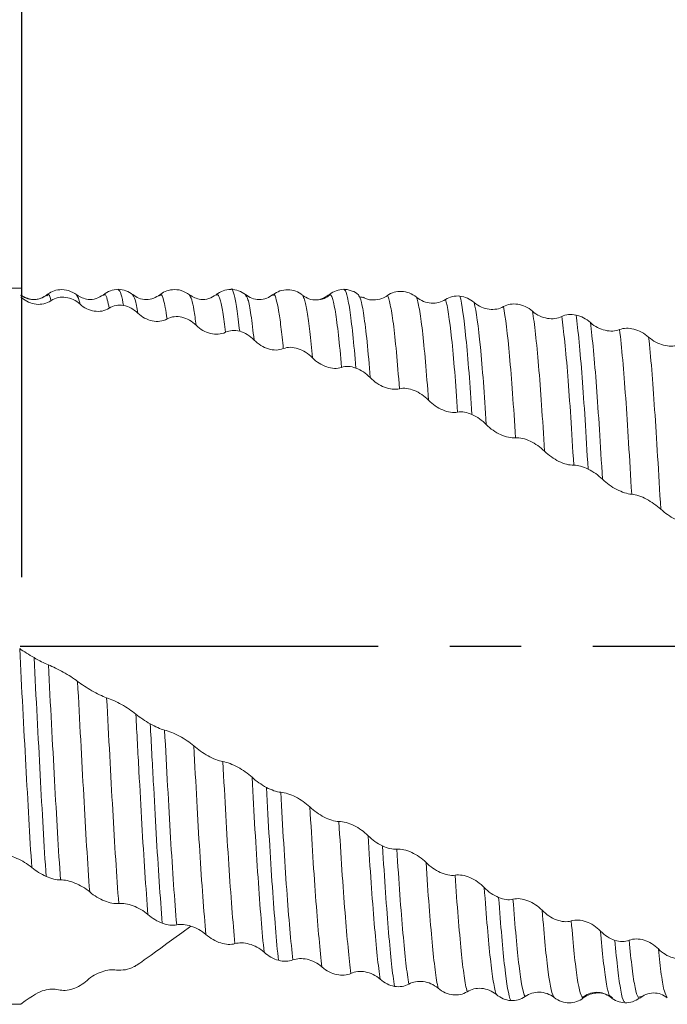
# Model space of a CAD drawing. Units: millimetres. Extents: x -101 to 102, y -52 to 64.
# Drawn here: x 21 to 44, y -13 to 22 of the extents above; entities that cross this region are included whole.
import ezdxf

# ---------------------------------------------------------------- set-up
doc = ezdxf.new("R2010")
doc.units = ezdxf.units.MM
doc.header["$PDSIZE"] = -1
doc.linetypes.add('CENTERX2', pattern=[20.32, 12.7, -2.54, 2.54, -2.54])
doc.layers.add('중심선', color=1, linetype='CENTERX2')
doc.layers.add('치수문자_일반주서', color=7, linetype='Continuous', lineweight=15)
doc.styles.add('SLDTEXTSTYLE0', font='TXT', dxfattribs={"width": 0.75})
doc.dimstyles.new('SLDDIMSTYLE0', dxfattribs={"dimtxt": 3.5, "dimasz": 3.302, "dimexe": 0, "dimexo": 0.0625, "dimgap": 0.875, "dimtad": 1, "dimrnd": 1e-09, "dimzin": 4, "dimdsep": 46, "dimtxsty": 'SLDTEXTSTYLE0', "dimsah": 1, "dimcen": 0.09, "dimadec": 0, "dimazin": 1, "dimtfac": 1, "dimtmove": 0, "dimatfit": 0, "dimfxl": 1, "dimfrac": 2, "dimtolj": 1, "dimtzin": 12, "dimarcsym": 0})
doc.dimstyles.new('SLDDIMSTYLE1', dxfattribs={"dimtxt": 3.5, "dimasz": 3.302, "dimexe": 0, "dimexo": 0.0625, "dimgap": 0.875, "dimtad": 1, "dimrnd": 1e-09, "dimzin": 4, "dimdsep": 46, "dimtxsty": 'SLDTEXTSTYLE0', "dimsah": 1, "dimcen": 0.09, "dimadec": 0, "dimazin": 1, "dimtfac": 1, "dimtofl": 0, "dimtmove": 0, "dimatfit": 3, "dimfxl": 1, "dimfrac": 2, "dimtolj": 1, "dimtzin": 12, "dimarcsym": 0})

# ---------------------------------------------------------------- blocks, each defined once
blk = doc.blocks.new('_D')
at = {"layer": 'Defpoints', "color": 0}
for p in [(20.608, 39.391), (65.024, 12.7), (20.608, 2.386)]:
    blk.add_point(p, dxfattribs=at)
at = {"layer": '치수문자_일반주서', "color": 0, "lineweight": -2}
for p, q in [((20.608, 2.449), (20.608, 39.391)), ((61.722, 39.391), (23.91, 39.391)), ((65.024, 12.762), (65.024, 39.391))]:
    blk.add_line(p, q, dxfattribs=at)
at = {"layer": '치수문자_일반주서', "color": 0}
for points in [[(23.91, 39.941), (23.91, 38.84), (20.608, 39.391)], [(61.722, 38.84), (61.722, 39.941), (65.024, 39.391)]]:
    blk.add_solid(points, dxfattribs=at)
at = {"layer": '치수문자_일반주서', "color": 0, "insert": (39.624, 43.766), "char_height": 3.5, "attachment_point": 2, "style": 'SLDTEXTSTYLE0'}
blk.add_mtext('\\A1;44.42 [1 3/4]', dxfattribs=at)
blk = doc.blocks.new('_D_1')
at = {"layer": 'Defpoints', "color": 0}
for p in [(-36.576, 54.446), (65.024, 12.7), (-36.576, 11.7)]:
    blk.add_point(p, dxfattribs=at)
at = {"layer": '치수문자_일반주서', "color": 0, "lineweight": -2}
for p, q in [((-36.576, 11.762), (-36.576, 54.446)), ((61.722, 54.446), (-33.274, 54.446)), ((65.024, 12.762), (65.024, 54.446))]:
    blk.add_line(p, q, dxfattribs=at)
at = {"layer": '치수문자_일반주서', "color": 0}
for points in [[(-33.274, 54.996), (-33.274, 53.896), (-36.576, 54.446)], [(61.722, 53.896), (61.722, 54.996), (65.024, 54.446)]]:
    blk.add_solid(points, dxfattribs=at)
at = {"layer": '치수문자_일반주서', "color": 0, "insert": (-7.153, 58.821), "char_height": 3.5, "attachment_point": 2, "style": 'SLDTEXTSTYLE0'}
blk.add_mtext('\\A1;101.60 [4]', dxfattribs=at)

msp = doc.modelspace()

# ---------------------------------------------------------------- linework, layer by layer
at = {"color": 4, "linetype": 'Continuous', "lineweight": 15}
for p, q in [((15.316, 12.7), (20.608, 12.7)), ((-64.12, -12.7), (20.574, -12.7))]:
    msp.add_line(p, q, dxfattribs=at)
at = {"color": 1, "linetype": 'Continuous', "lineweight": 15}
for p, q in [((20.608, 12.357), (20.574, 12.395)), ((22.557, 12.438), (22.552, 12.448)), ((26.555, 12.452), (26.551, 12.459)), ((29.531, 12.458), (29.515, 12.445)), ((32.544, 12.463), (32.538, 12.475)), ((32.606, 12.386), (32.597, 12.387)), ((41.487, -12.415), (41.478, -12.409)), ((42.578, -12.427), (42.523, -12.435))]:
    msp.add_line(p, q, dxfattribs=at)
for points, knots in [([(22.554, 12.462), (22.46, 12.522), (22.273, 12.64), (21.957, 12.664), (21.687, 12.596), (21.559, 12.506), (21.497, 12.464)], [0, 0, 0, 0, 0.267136, 0.528928, 0.774399, 1, 1, 1, 1]), ([(24.025, 12.66), (23.931, 12.65), (23.742, 12.632), (23.583, 12.523), (23.504, 12.469)], [0, 0, 0, 0, 0.501364, 1, 1, 1, 1]), ([(24.546, 12.469), (24.467, 12.523), (24.308, 12.632), (24.12, 12.65), (24.026, 12.66)], [0, 0, 0, 0, 0.498263, 1, 1, 1, 1]), ([(24.215, 12.086), (24.189, 12.23), (24.126, 12.571), (24.062, 12.624), (24.026, 12.654)], [0, 0, 0, 0, 0.424074, 1, 1, 1, 1]), ([(26.554, 12.463), (26.459, 12.523), (26.273, 12.641), (25.956, 12.664), (25.685, 12.595), (25.556, 12.504), (25.494, 12.461)], [0, 0, 0, 0, 0.270092, 0.5328077, 0.7773571, 1, 1, 1, 1]), ([(28.019, 12.659), (27.926, 12.65), (27.741, 12.63), (27.584, 12.524), (27.506, 12.471)], [0, 0, 0, 0, 0.501133, 1, 1, 1, 1]), ([(28.336, 11.173), (28.301, 11.462), (28.233, 12.038), (28.131, 12.508), (28.062, 12.727), (28.024, 12.66), (28.024, 12.66)], [0, 0, 0, 0, 0.3226864, 0.6413799, 0.9994533, 1, 1, 1, 1]), ([(28.539, 12.474), (28.461, 12.527), (28.304, 12.633), (28.117, 12.651), (28.024, 12.66)], [0, 0, 0, 0, 0.498552, 1, 1, 1, 1]), ([(30.557, 12.46), (30.482, 12.51), (30.327, 12.613), (30.044, 12.661), (29.761, 12.62), (29.606, 12.523), (29.53, 12.475)], [0, 0, 0, 0, 0.24374, 0.499889, 0.756092, 1, 1, 1, 1]), ([(32.03, 12.66), (32.081, 12.657), (32.16, 12.653), (32.238, 12.627), (32.266, 12.618)], [0, 0, 0, 0, 0.638758, 1, 1, 1, 1]), ([(32.456, 9.869), (32.385, 10.753), (32.311, 11.461), (32.204, 12.17), (32.169, 12.348), (32.101, 12.589), (32.066, 12.654), (32.03, 12.66)], [0, 0, 0, 0, 0.5, 0.5, 0.75, 0.75, 1, 1, 1, 1]), ([(32.546, 12.469), (32.475, 12.523), (32.388, 12.589), (32.284, 12.61), (32.265, 12.614)], [0, 0, 0, 0, 0.8083389, 1, 1, 1, 1]), ([(33.574, 12.439), (33.721, 12.545), (33.897, 12.595), (34.259, 12.579), (34.446, 12.512), (34.603, 12.382)], [0, 0, 0, 0, 0.5, 0.5, 1, 1, 1, 1]), ([(21.506, 12.47), (21.436, 12.423), (21.293, 12.328), (21.021, 12.285), (20.765, 12.328), (20.632, 12.412), (20.574, 12.451)], [0, 0, 0, 0, 0.2457049, 0.5001102, 0.7544664, 0.9586774, 0.9586774, 0.9586774, 0.9586774]), ([(21.517, 12.466), (21.435, 12.414), (21.275, 12.312), (20.896, 12.279), (20.699, 12.389), (20.575, 12.46)], [0, 0, 0, 0, 0.281053, 0.545279, 1, 1, 1, 1]), ([(21.643, 12.257), (21.486, 12.15), (21.299, 12.112), (20.931, 12.152), (20.755, 12.229), (20.608, 12.357)], [0, 0, 0, 0, 0.5, 0.5, 1, 1, 1, 1]), ([(21.643, 12.257), (21.64, 12.267), (21.604, 12.4), (21.557, 12.529), (21.511, 12.449), (21.5, 12.43)], [0, 0, 0, 0, 0.056721, 0.78324, 1, 1, 1, 1]), ([(22.672, 12.135), (22.525, 12.269), (22.348, 12.351), (21.987, 12.399), (21.8, 12.365), (21.643, 12.257)], [0, 0, 0, 0, 0.5, 0.5, 1, 1, 1, 1]), ([(22.672, 12.135), (22.66, 12.19), (22.622, 12.358), (22.583, 12.405), (22.557, 12.438)], [0, 0, 0, 0, 0.324405, 1, 1, 1, 1]), ([(23.5, 12.466), (23.417, 12.413), (23.258, 12.312), (22.879, 12.278), (22.682, 12.389), (22.558, 12.459)], [0, 0, 0, 0, 0.281053, 0.545279, 1, 1, 1, 1]), ([(23.707, 11.99), (23.685, 12.098), (23.634, 12.349), (23.567, 12.507), (23.521, 12.456), (23.505, 12.439)], [0, 0, 0, 0, 0.332458, 0.77012, 1, 1, 1, 1]), ([(24.726, 11.817), (24.694, 12.001), (24.633, 12.353), (24.571, 12.414), (24.542, 12.443)], [0, 0, 0, 0, 0.524558, 1, 1, 1, 1]), ([(25.503, 12.468), (25.434, 12.422), (25.293, 12.328), (25.022, 12.285), (24.752, 12.33), (24.612, 12.425), (24.543, 12.472)], [0, 0, 0, 0, 0.24641, 0.500181, 0.753869, 1, 1, 1, 1]), ([(25.761, 11.61), (25.74, 11.753), (25.697, 12.036), (25.623, 12.349), (25.557, 12.521), (25.51, 12.447), (25.497, 12.426)], [0, 0, 0, 0, 0.240351, 0.478117, 0.851693, 1, 1, 1, 1]), ([(27.498, 12.464), (27.416, 12.412), (27.255, 12.31), (26.874, 12.279), (26.679, 12.391), (26.555, 12.462)], [0, 0, 0, 0, 0.278766, 0.542364, 1, 1, 1, 1]), ([(26.792, 11.384), (26.765, 11.578), (26.712, 11.962), (26.634, 12.331), (26.582, 12.411), (26.555, 12.452)], [0, 0, 0, 0, 0.331142, 0.658372, 1, 1, 1, 1]), ([(27.828, 11.136), (27.796, 11.39), (27.732, 11.897), (27.645, 12.305), (27.571, 12.495), (27.526, 12.463), (27.507, 12.45)], [0, 0, 0, 0, 0.292662, 0.5817169, 0.8297143, 1, 1, 1, 1]), ([(29.515, 12.474), (29.444, 12.426), (29.3, 12.329), (29.028, 12.284), (28.756, 12.328), (28.613, 12.425), (28.542, 12.472)], [0, 0, 0, 0, 0.245083, 0.50007, 0.755026, 1, 1, 1, 1]), ([(28.846, 10.862), (28.809, 11.18), (28.736, 11.813), (28.636, 12.336), (28.571, 12.414), (28.542, 12.45)], [0, 0, 0, 0, 0.356789, 0.709193, 1, 1, 1, 1]), ([(29.883, 10.557), (29.854, 10.827), (29.799, 11.367), (29.715, 11.941), (29.632, 12.321), (29.572, 12.495), (29.536, 12.462), (29.531, 12.458)], [0, 0, 0, 0, 0.235324, 0.469782, 0.701432, 0.958499, 1, 1, 1, 1]), ([(30.57, 12.434), (30.567, 12.444), (30.563, 12.458), (30.559, 12.456), (30.558, 12.456)], [0, 0, 0, 0, 0.78825, 1, 1, 1, 1]), ([(30.913, 10.235), (30.881, 10.56), (30.819, 11.21), (30.725, 11.883), (30.644, 12.3), (30.592, 12.394), (30.57, 12.434)], [0, 0, 0, 0, 0.270744, 0.540986, 0.807906, 1, 1, 1, 1]), ([(31.552, 12.473), (31.481, 12.423), (31.335, 12.319), (31.062, 12.268), (30.789, 12.305), (30.642, 12.398), (30.571, 12.444)], [0, 0, 0, 0, 0.244192, 0.500074, 0.755921, 1, 1, 1, 1]), ([(31.006, 12.292), (31.012, 12.291), (31.124, 12.278), (31.308, 12.339), (31.458, 12.438), (31.52, 12.478)], [0, 0, 0, 0, 0.033792, 0.602104, 1, 1, 1, 1]), ([(31.948, 9.892), (31.877, 10.746), (31.802, 11.42), (31.694, 12.076), (31.66, 12.236), (31.591, 12.443), (31.556, 12.49), (31.52, 12.478)], [0, 0, 0, 0, 0.5, 0.5, 0.75, 0.75, 1, 1, 1, 1]), ([(32.967, 9.528), (32.929, 9.973), (32.854, 10.865), (32.739, 11.776), (32.638, 12.328), (32.573, 12.422), (32.544, 12.463)], [0, 0, 0, 0, 0.265518, 0.53191, 0.795051, 1, 1, 1, 1]), ([(32.706, 12.368), (32.688, 12.375), (32.655, 12.387), (32.63, 12.386), (32.619, 12.386)], [0, 0, 0, 0, 0.555308, 1, 1, 1, 1]), ([(32.712, 12.379), (32.74, 12.362), (32.854, 12.294), (33.091, 12.273), (33.36, 12.31), (33.511, 12.402), (33.574, 12.439)], [0, 0, 0, 0, 0.100978, 0.407363, 0.754623, 1, 1, 1, 1]), ([(34.002, 9.134), (33.932, 10.08), (33.858, 10.872), (33.749, 11.717), (33.712, 11.943), (33.642, 12.277), (33.609, 12.386), (33.574, 12.439)], [0, 0, 0, 0, 0.5, 0.5, 0.75, 0.75, 1, 1, 1, 1]), ([(34.603, 12.382), (34.76, 12.251), (34.947, 12.183), (35.315, 12.16), (35.491, 12.204), (35.638, 12.301)], [0, 0, 0, 0, 0.5, 0.5, 1, 1, 1, 1]), ([(35.031, 8.728), (34.963, 9.713), (34.889, 10.56), (34.779, 11.498), (34.743, 11.756), (34.672, 12.156), (34.638, 12.297), (34.603, 12.382)], [0, 0, 0, 0, 0.5, 0.5, 0.75, 0.75, 1, 1, 1, 1]), ([(36.066, 8.303), (36.031, 8.821), (35.997, 9.297), (35.926, 10.174), (35.889, 10.569), (35.779, 11.597), (35.706, 12.067), (35.638, 12.301)], [0, 0, 0, 0, 0.25, 0.25, 0.5, 0.5, 1, 1, 1, 1]), ([(36.573, 8.221), (36.538, 8.754), (36.505, 9.244), (36.435, 10.149), (36.398, 10.561), (36.289, 11.641), (36.216, 12.15), (36.148, 12.42)], [0, 0, 0, 0, 0.25, 0.25, 0.5, 0.5, 1, 1, 1, 1]), ([(23.707, 11.99), (23.551, 11.89), (23.364, 11.86), (22.996, 11.917), (22.819, 12.001), (22.672, 12.135)], [0, 0, 0, 0, 0.5, 0.5, 1, 1, 1, 1]), ([(36.655, 12.19), (36.812, 12.053), (36.999, 11.977), (37.367, 11.931), (37.543, 11.962), (37.69, 12.046)], [0, 0, 0, 0, 0.5, 0.5, 1, 1, 1, 1]), ([(37.083, 7.863), (37.048, 8.404), (37.015, 8.901), (36.944, 9.822), (36.908, 10.243), (36.799, 11.357), (36.724, 11.893), (36.655, 12.19)], [0, 0, 0, 0, 0.25, 0.25, 0.5, 0.5, 1, 1, 1, 1]), ([(37.69, 12.046), (37.838, 12.13), (38.014, 12.157), (38.376, 12.102), (38.563, 12.02), (38.72, 11.881)], [0, 0, 0, 0, 0.5, 0.5, 1, 1, 1, 1]), ([(38.119, 7.394), (38.083, 7.958), (38.049, 8.479), (37.98, 9.442), (37.944, 9.887), (37.835, 11.082), (37.761, 11.684), (37.69, 12.046)], [0, 0, 0, 0, 0.25, 0.25, 0.5, 0.5, 1, 1, 1, 1]), ([(38.72, 11.881), (38.877, 11.742), (39.065, 11.66), (39.433, 11.599), (39.609, 11.62), (39.756, 11.693)], [0, 0, 0, 0, 0.5, 0.5, 1, 1, 1, 1]), ([(39.149, 6.916), (39.113, 7.5), (39.077, 8.048), (39.009, 9.053), (38.974, 9.519), (38.866, 10.79), (38.792, 11.454), (38.72, 11.881)], [0, 0, 0, 0, 0.25, 0.25, 0.5, 0.5, 1, 1, 1, 1]), ([(25.761, 11.61), (25.604, 11.522), (25.417, 11.504), (25.048, 11.581), (24.872, 11.675), (24.726, 11.817)], [0, 0, 0, 0, 0.5, 0.5, 1, 1, 1, 1]), ([(26.792, 11.384), (26.644, 11.529), (26.468, 11.627), (26.106, 11.712), (25.919, 11.699), (25.761, 11.61)], [0, 0, 0, 0, 0.5, 0.5, 1, 1, 1, 1]), ([(40.185, 6.423), (40.148, 7.027), (40.112, 7.598), (40.043, 8.651), (40.009, 9.135), (39.903, 10.477), (39.828, 11.202), (39.756, 11.693)], [0, 0, 0, 0, 0.25, 0.25, 0.5, 0.5, 1, 1, 1, 1]), ([(40.693, 6.285), (40.656, 6.902), (40.62, 7.487), (40.551, 8.573), (40.517, 9.07), (40.412, 10.456), (40.338, 11.217), (40.266, 11.747)], [0, 0, 0, 0, 0.25, 0.25, 0.5, 0.5, 1, 1, 1, 1]), ([(27.828, 11.136), (27.671, 11.057), (27.484, 11.047), (27.116, 11.14), (26.939, 11.239), (26.792, 11.384)], [0, 0, 0, 0, 0.5, 0.5, 1, 1, 1, 1]), ([(40.774, 11.479), (40.931, 11.337), (41.118, 11.247), (41.486, 11.165), (41.663, 11.173), (41.81, 11.232)], [0, 0, 0, 0, 0.5, 0.5, 1, 1, 1, 1]), ([(41.203, 5.921), (41.167, 6.542), (41.13, 7.133), (41.06, 8.233), (41.026, 8.738), (40.921, 10.144), (40.847, 10.926), (40.774, 11.479)], [0, 0, 0, 0, 0.25, 0.25, 0.5, 0.5, 1, 1, 1, 1]), ([(41.81, 11.232), (41.958, 11.29), (42.134, 11.294), (42.496, 11.203), (42.683, 11.107), (42.841, 10.964)], [0, 0, 0, 0, 0.5, 0.5, 1, 1, 1, 1]), ([(42.239, 5.393), (42.203, 6.03), (42.166, 6.64), (42.094, 7.784), (42.06, 8.315), (41.957, 9.781), (41.883, 10.618), (41.81, 11.232)], [0, 0, 0, 0, 0.25, 0.25, 0.5, 0.5, 1, 1, 1, 1]), ([(29.883, 10.557), (29.725, 10.491), (29.538, 10.493), (29.169, 10.605), (28.993, 10.713), (28.846, 10.862)], [0, 0, 0, 0, 0.5, 0.5, 1, 1, 1, 1]), ([(42.841, 10.964), (42.998, 10.822), (43.186, 10.728), (43.554, 10.631), (43.73, 10.629), (43.877, 10.676)], [0, 0, 0, 0, 0.5, 0.5, 1, 1, 1, 1]), ([(43.27, 4.86), (43.197, 6.159), (43.123, 7.366), (43.019, 8.901), (42.985, 9.373), (42.914, 10.239), (42.877, 10.628), (42.841, 10.964)], [0, 0, 0, 0, 0.5, 0.5, 0.75, 0.75, 1, 1, 1, 1]), ([(30.913, 10.235), (30.765, 10.385), (30.589, 10.496), (30.227, 10.614), (30.04, 10.623), (29.883, 10.557)], [0, 0, 0, 0, 0.5, 0.5, 1, 1, 1, 1]), ([(31.948, 9.892), (31.792, 9.836), (31.605, 9.847), (31.237, 9.972), (31.06, 10.084), (30.913, 10.235)], [0, 0, 0, 0, 0.5, 0.5, 1, 1, 1, 1]), ([(34.002, 9.134), (33.845, 9.093), (33.657, 9.115), (33.289, 9.258), (33.113, 9.376), (32.967, 9.528)], [0, 0, 0, 0, 0.5, 0.5, 1, 1, 1, 1]), ([(35.031, 8.728), (34.884, 8.879), (34.707, 8.998), (34.346, 9.146), (34.159, 9.176), (34.002, 9.134)], [0, 0, 0, 0, 0.5, 0.5, 1, 1, 1, 1]), ([(36.066, 8.303), (35.909, 8.273), (35.723, 8.304), (35.355, 8.457), (35.178, 8.577), (35.031, 8.728)], [0, 0, 0, 0, 0.5, 0.5, 1, 1, 1, 1]), ([(38.119, 7.394), (37.961, 7.378), (37.774, 7.421), (37.406, 7.589), (37.23, 7.712), (37.083, 7.863)], [0, 0, 0, 0, 0.5, 0.5, 1, 1, 1, 1]), ([(39.149, 6.916), (39.001, 7.062), (38.825, 7.186), (38.463, 7.359), (38.276, 7.409), (38.119, 7.394)], [0, 0, 0, 0, 0.5, 0.5, 1, 1, 1, 1]), ([(40.185, 6.423), (40.028, 6.419), (39.841, 6.47), (39.473, 6.646), (39.296, 6.769), (39.149, 6.916)], [0, 0, 0, 0, 0.5, 0.5, 1, 1, 1, 1]), ([(42.239, 5.393), (42.082, 5.405), (41.895, 5.466), (41.526, 5.654), (41.35, 5.778), (41.203, 5.921)], [0, 0, 0, 0, 0.5, 0.5, 1, 1, 1, 1]), ([(43.27, 4.86), (43.122, 4.997), (42.946, 5.121), (42.584, 5.313), (42.397, 5.382), (42.239, 5.393)], [0, 0, 0, 0, 0.5, 0.5, 1, 1, 1, 1]), ([(44.306, 4.317), (44.149, 4.34), (43.962, 4.408), (43.594, 4.601), (43.417, 4.724), (43.27, 4.86)], [0, 0, 0, 0, 0.5, 0.5, 1, 1, 1, 1]), ([(21.469, -8.166), (21.433, -7.623), (21.398, -7.045), (21.329, -5.842), (21.295, -5.216), (21.189, -3.243), (21.115, -1.82), (21.043, -0.404)], [0, 0, 0, 0, 0.25, 0.25, 0.5, 0.5, 1, 1, 1, 1]), ([(21.551, -0.661), (21.707, -0.725), (21.895, -0.815), (22.263, -1.021), (22.44, -1.134), (22.587, -1.246)], [0, 0, 0, 0, 0.5, 0.5, 1, 1, 1, 1]), ([(21.98, -8.287), (21.943, -7.76), (21.907, -7.195), (21.837, -6.016), (21.804, -5.404), (21.698, -3.47), (21.623, -2.065), (21.551, -0.661)], [0, 0, 0, 0, 0.25, 0.25, 0.5, 0.5, 1, 1, 1, 1]), ([(22.587, -1.246), (22.735, -1.357), (22.911, -1.472), (23.273, -1.68), (23.46, -1.774), (23.617, -1.826)], [0, 0, 0, 0, 0.5, 0.5, 1, 1, 1, 1]), ([(23.016, -8.714), (22.979, -8.21), (22.943, -7.664), (22.872, -6.514), (22.838, -5.916), (22.734, -4.032), (22.66, -2.647), (22.587, -1.246)], [0, 0, 0, 0, 0.25, 0.25, 0.5, 0.5, 1, 1, 1, 1]), ([(23.617, -1.826), (23.775, -1.879), (23.962, -1.964), (24.33, -2.17), (24.507, -2.287), (24.653, -2.408)], [0, 0, 0, 0, 0.5, 0.5, 1, 1, 1, 1]), ([(24.046, -9.124), (23.973, -8.162), (23.9, -7.022), (23.764, -4.583), (23.69, -3.222), (23.617, -1.826)], [0, 0, 0, 0, 0.5, 0.5, 1, 1, 1, 1]), ([(25.082, -9.517), (25.009, -8.605), (24.935, -7.503), (24.832, -5.71), (24.798, -5.087), (24.726, -3.78), (24.69, -3.1), (24.653, -2.408)], [0, 0, 0, 0, 0.5, 0.5, 0.75, 0.75, 1, 1, 1, 1]), ([(25.59, -9.825), (25.518, -8.929), (25.444, -7.837), (25.34, -6.049), (25.307, -5.431), (25.237, -4.128), (25.2, -3.448), (25.164, -2.754)], [0, 0, 0, 0, 0.5, 0.5, 0.75, 0.75, 1, 1, 1, 1]), ([(25.672, -2.971), (25.828, -3.01), (26.016, -3.087), (26.384, -3.287), (26.561, -3.408), (26.708, -3.536)], [0, 0, 0, 0, 0.5, 0.5, 1, 1, 1, 1]), ([(26.101, -9.88), (26.028, -9.021), (25.954, -7.96), (25.848, -6.207), (25.815, -5.601), (25.745, -4.324), (25.709, -3.656), (25.672, -2.971)], [0, 0, 0, 0, 0.5, 0.5, 0.75, 0.75, 1, 1, 1, 1]), ([(26.708, -3.536), (26.856, -3.664), (27.032, -3.786), (27.394, -3.986), (27.581, -4.065), (27.738, -4.092)], [0, 0, 0, 0, 0.5, 0.5, 1, 1, 1, 1]), ([(27.137, -10.224), (27.065, -9.421), (26.99, -8.408), (26.883, -6.701), (26.849, -6.107), (26.78, -4.865), (26.744, -4.21), (26.708, -3.536)], [0, 0, 0, 0, 0.5, 0.5, 0.75, 0.75, 1, 1, 1, 1]), ([(27.738, -4.092), (27.895, -4.119), (28.083, -4.19), (28.451, -4.387), (28.627, -4.51), (28.774, -4.646)], [0, 0, 0, 0, 0.5, 0.5, 1, 1, 1, 1]), ([(28.167, -10.548), (28.096, -9.802), (28.021, -8.84), (27.913, -7.186), (27.877, -6.601), (27.809, -5.391), (27.774, -4.755), (27.738, -4.092)], [0, 0, 0, 0, 0.5, 0.5, 0.75, 0.75, 1, 1, 1, 1]), ([(29.202, -10.854), (29.132, -10.168), (29.058, -9.259), (28.949, -7.665), (28.912, -7.096), (28.843, -5.91), (28.809, -5.294), (28.774, -4.646)], [0, 0, 0, 0, 0.5, 0.5, 0.75, 0.75, 1, 1, 1, 1]), ([(29.71, -11.14), (29.641, -10.476), (29.567, -9.587), (29.458, -8.011), (29.422, -7.446), (29.352, -6.265), (29.319, -5.653), (29.284, -5.007)], [0, 0, 0, 0, 0.5, 0.5, 0.75, 0.75, 1, 1, 1, 1]), ([(29.792, -5.177), (29.948, -5.189), (30.135, -5.25), (30.503, -5.437), (30.679, -5.56), (30.826, -5.701)], [0, 0, 0, 0, 0.5, 0.5, 1, 1, 1, 1]), ([(30.22, -11.127), (30.151, -10.501), (30.077, -9.649), (29.967, -8.119), (29.931, -7.568), (29.86, -6.41), (29.827, -5.809), (29.792, -5.177)], [0, 0, 0, 0, 0.5, 0.5, 0.75, 0.75, 1, 1, 1, 1]), ([(30.826, -5.701), (30.974, -5.843), (31.15, -5.967), (31.511, -6.152), (31.698, -6.213), (31.855, -6.214)], [0, 0, 0, 0, 0.5, 0.5, 1, 1, 1, 1]), ([(31.254, -11.376), (31.22, -11.092), (31.185, -10.756), (31.114, -9.977), (31.077, -9.534), (31.004, -8.562), (30.967, -8.031), (30.895, -6.907), (30.861, -6.316), (30.826, -5.701)], [0, 0, 0, 0, 0.25, 0.25, 0.5, 0.5, 0.75, 0.75, 1, 1, 1, 1]), ([(31.855, -6.214), (32.013, -6.214), (32.2, -6.267), (32.568, -6.448), (32.744, -6.573), (32.89, -6.719)], [0, 0, 0, 0, 0.5, 0.5, 1, 1, 1, 1]), ([(32.283, -11.603), (32.248, -11.347), (32.215, -11.042), (32.144, -10.322), (32.108, -9.908), (31.998, -8.525), (31.924, -7.414), (31.855, -6.214)], [0, 0, 0, 0, 0.25, 0.25, 0.5, 0.5, 1, 1, 1, 1]), ([(33.319, -11.811), (33.283, -11.584), (33.249, -11.307), (33.18, -10.648), (33.144, -10.263), (33.035, -8.961), (32.961, -7.893), (32.89, -6.719)], [0, 0, 0, 0, 0.25, 0.25, 0.5, 0.5, 1, 1, 1, 1]), ([(33.827, -12.065), (33.791, -11.85), (33.757, -11.583), (33.689, -10.947), (33.653, -10.574), (33.545, -9.303), (33.471, -8.25), (33.401, -7.083)], [0, 0, 0, 0, 0.25, 0.25, 0.5, 0.5, 1, 1, 1, 1]), ([(33.909, -7.199), (34.065, -7.185), (34.252, -7.228), (34.62, -7.396), (34.797, -7.518), (34.944, -7.667)], [0, 0, 0, 0, 0.5, 0.5, 1, 1, 1, 1]), ([(34.337, -11.984), (34.301, -11.789), (34.266, -11.537), (34.198, -10.937), (34.163, -10.582), (34.055, -9.363), (33.98, -8.342), (33.909, -7.199)], [0, 0, 0, 0, 0.25, 0.25, 0.5, 0.5, 1, 1, 1, 1]), ([(34.944, -7.667), (35.092, -7.816), (35.268, -7.939), (35.63, -8.103), (35.817, -8.145), (35.974, -8.119)], [0, 0, 0, 0, 0.5, 0.5, 1, 1, 1, 1]), ([(35.373, -12.131), (35.337, -11.966), (35.301, -11.744), (35.231, -11.199), (35.198, -10.877), (35.091, -9.745), (35.016, -8.775), (34.944, -7.667)], [0, 0, 0, 0, 0.25, 0.25, 0.5, 0.5, 1, 1, 1, 1]), ([(23.016, -8.714), (22.859, -8.577), (22.671, -8.471), (22.303, -8.324), (22.127, -8.285), (21.98, -8.287)], [0, 0, 0, 0, 0.5, 0.5, 1, 1, 1, 1]), ([(35.974, -8.119), (36.132, -8.093), (36.319, -8.127), (36.687, -8.286), (36.864, -8.408), (37.01, -8.56)], [0, 0, 0, 0, 0.5, 0.5, 1, 1, 1, 1]), ([(36.403, -12.254), (36.367, -12.121), (36.33, -11.93), (36.26, -11.442), (36.226, -11.148), (36.121, -10.105), (36.047, -9.188), (35.974, -8.119)], [0, 0, 0, 0, 0.25, 0.25, 0.5, 0.5, 1, 1, 1, 1]), ([(24.046, -9.124), (23.899, -9.139), (23.722, -9.105), (23.361, -8.962), (23.174, -8.851), (23.016, -8.714)], [0, 0, 0, 0, 0.5, 0.5, 1, 1, 1, 1]), ([(37.439, -12.355), (37.403, -12.255), (37.366, -12.096), (37.295, -11.667), (37.26, -11.4), (37.157, -10.447), (37.083, -9.586), (37.01, -8.56)], [0, 0, 0, 0, 0.25, 0.25, 0.5, 0.5, 1, 1, 1, 1]), ([(37.947, -12.568), (37.875, -12.397), (37.802, -11.982), (37.667, -10.761), (37.594, -9.923), (37.521, -8.913)], [0, 0, 0, 0, 0.5, 0.5, 1, 1, 1, 1]), ([(38.029, -8.972), (38.185, -8.931), (38.373, -8.955), (38.741, -9.098), (38.918, -9.215), (39.065, -9.366)], [0, 0, 0, 0, 0.5, 0.5, 1, 1, 1, 1]), ([(38.458, -12.423), (38.385, -12.289), (38.311, -11.91), (38.208, -11.042), (38.174, -10.7), (38.102, -9.909), (38.066, -9.462), (38.029, -8.972)], [0, 0, 0, 0, 0.5, 0.5, 0.75, 0.75, 1, 1, 1, 1]), ([(25.082, -9.517), (24.926, -9.377), (24.739, -9.272), (24.37, -9.138), (24.194, -9.109), (24.046, -9.124)], [0, 0, 0, 0, 0.5, 0.5, 1, 1, 1, 1]), ([(39.065, -9.366), (39.213, -9.518), (39.389, -9.634), (39.751, -9.771), (39.938, -9.793), (40.095, -9.741)], [0, 0, 0, 0, 0.5, 0.5, 1, 1, 1, 1]), ([(39.494, -12.461), (39.421, -12.393), (39.347, -12.08), (39.242, -11.295), (39.209, -10.984), (39.138, -10.252), (39.102, -9.832), (39.065, -9.366)], [0, 0, 0, 0, 0.5, 0.5, 0.75, 0.75, 1, 1, 1, 1]), ([(40.095, -9.741), (40.253, -9.69), (40.44, -9.704), (40.808, -9.835), (40.985, -9.949), (41.131, -10.101)], [0, 0, 0, 0, 0.5, 0.5, 1, 1, 1, 1]), ([(40.524, -12.475), (40.452, -12.473), (40.377, -12.227), (40.271, -11.529), (40.237, -11.245), (40.168, -10.572), (40.132, -10.181), (40.095, -9.741)], [0, 0, 0, 0, 0.5, 0.5, 0.75, 0.75, 1, 1, 1, 1]), ([(23.962, -11.485), (24.065, -11.488), (24.259, -11.495), (24.586, -11.385), (24.778, -11.257), (26.608, -9.924)], [0, 0, 0, 0, 0.370937, 0.703067, 1, 1, 1, 1]), ([(27.137, -10.224), (26.979, -10.083), (26.792, -9.983), (26.424, -9.866), (26.248, -9.85), (26.101, -9.88)], [0, 0, 0, 0, 0.5, 0.5, 1, 1, 1, 1]), ([(41.478, -12.409), (41.47, -12.405), (41.427, -12.386), (41.347, -12.019), (41.245, -11.308), (41.174, -10.581), (41.135, -10.144), (41.131, -10.101)], [0, 0, 0, 0, 0.069244, 0.371156, 0.669503, 0.967394, 1, 1, 1, 1]), ([(28.167, -10.548), (28.019, -10.591), (27.843, -10.581), (27.481, -10.469), (27.294, -10.366), (27.137, -10.224)], [0, 0, 0, 0, 0.5, 0.5, 1, 1, 1, 1]), ([(41.994, -12.607), (41.983, -12.607), (41.935, -12.607), (41.851, -12.242), (41.746, -11.544), (41.676, -10.802), (41.642, -10.431)], [0, 0, 0, 0, 0.095677, 0.399699, 0.700417, 1, 1, 1, 1]), ([(42.15, -10.43), (42.306, -10.365), (42.493, -10.368), (42.861, -10.481), (43.038, -10.588), (43.185, -10.737)], [0, 0, 0, 0, 0.5, 0.5, 1, 1, 1, 1]), ([(42.523, -12.435), (42.506, -12.446), (42.452, -12.48), (42.36, -12.147), (42.254, -11.495), (42.184, -10.784), (42.15, -10.43)], [0, 0, 0, 0, 0.141644, 0.430225, 0.716213, 1, 1, 1, 1]), ([(29.202, -10.854), (29.046, -10.711), (28.859, -10.614), (28.49, -10.512), (28.314, -10.506), (28.167, -10.548)], [0, 0, 0, 0, 0.5, 0.5, 1, 1, 1, 1]), ([(43.185, -10.737), (43.332, -10.886), (43.509, -10.992), (43.87, -11.098), (44.057, -11.098), (44.214, -11.022)], [0, 0, 0, 0, 0.5, 0.5, 1, 1, 1, 1]), ([(43.499, -12.454), (43.465, -12.401), (43.395, -12.291), (43.289, -11.709), (43.219, -11.06), (43.185, -10.737)], [0, 0, 0, 0, 0.3209036, 0.6626667, 1, 1, 1, 1]), ([(31.254, -11.376), (31.097, -11.235), (30.91, -11.145), (30.542, -11.062), (30.366, -11.069), (30.22, -11.127)], [0, 0, 0, 0, 0.5, 0.5, 1, 1, 1, 1]), ([(22.926, -11.85), (23.083, -11.708), (23.27, -11.606), (23.638, -11.482), (23.815, -11.46), (23.962, -11.485)], [0, 0, 0, 0, 0.5, 0.5, 1, 1, 1, 1]), ([(32.283, -11.603), (32.136, -11.672), (31.96, -11.685), (31.598, -11.609), (31.411, -11.518), (31.254, -11.376)], [0, 0, 0, 0, 0.5, 0.5, 1, 1, 1, 1]), ([(33.319, -11.811), (33.163, -11.67), (32.975, -11.585), (32.607, -11.517), (32.431, -11.534), (32.283, -11.603)], [0, 0, 0, 0, 0.5, 0.5, 1, 1, 1, 1]), ([(35.373, -12.131), (35.216, -11.994), (35.028, -11.918), (34.66, -11.872), (34.484, -11.902), (34.337, -11.984)], [0, 0, 0, 0, 0.5, 0.5, 1, 1, 1, 1]), ([(20.574, -12.7), (21.029, -12.355), (21.217, -12.258), (21.585, -12.152), (21.761, -12.144), (21.908, -12.184)], [0, 0, 0, 0, 0.5, 0.5, 1, 1, 1, 1]), ([(36.403, -12.254), (36.256, -12.347), (36.079, -12.383), (35.718, -12.343), (35.53, -12.267), (35.373, -12.131)], [0, 0, 0, 0, 0.5, 0.5, 1, 1, 1, 1]), ([(37.439, -12.355), (37.283, -12.222), (37.096, -12.151), (36.727, -12.121), (36.551, -12.161), (36.403, -12.254)], [0, 0, 0, 0, 0.5, 0.5, 1, 1, 1, 1]), ([(39.494, -12.461), (39.337, -12.335), (39.149, -12.274), (38.781, -12.266), (38.605, -12.318), (38.458, -12.423)], [0, 0, 0, 0, 0.5, 0.5, 1, 1, 1, 1]), ([(40.524, -12.475), (40.377, -12.589), (40.2, -12.647), (39.839, -12.646), (39.652, -12.587), (39.494, -12.461)], [0, 0, 0, 0, 0.5, 0.5, 1, 1, 1, 1]), ([(40.496, -12.463), (40.568, -12.413), (40.715, -12.31), (40.988, -12.26), (41.261, -12.299), (41.407, -12.392), (41.478, -12.438)], [0, 0, 0, 0, 0.244031, 0.49996, 0.755907, 1, 1, 1, 1]), ([(41.56, -12.467), (41.404, -12.346), (41.217, -12.292), (40.848, -12.301), (40.672, -12.362), (40.524, -12.475)], [0, 0, 0, 0, 0.5, 0.5, 1, 1, 1, 1]), ([(41.487, -12.451), (41.564, -12.505), (41.718, -12.612), (41.902, -12.634), (41.994, -12.645)], [0, 0, 0, 0, 0.499154, 1, 1, 1, 1]), ([(42.003, -12.653), (42.095, -12.645), (42.279, -12.629), (42.433, -12.529), (42.51, -12.479)], [0, 0, 0, 0, 0.500854, 1, 1, 1, 1]), ([(42.524, -12.48), (42.595, -12.431), (42.739, -12.331), (43.011, -12.283), (43.283, -12.324), (43.428, -12.419), (43.499, -12.465)], [0, 0, 0, 0, 0.244764, 0.499962, 0.755175, 1, 1, 1, 1])]:
    msp.add_open_spline(points, degree=3, knots=knots, dxfattribs=at)
for points in [[(31.52, 12.478), (31.667, 12.596), (31.846, 12.658), (32.03, 12.66)], [(20.608, 12.357), (20.597, 12.367), (20.586, 12.377), (20.574, 12.386)], [(35.638, 12.301), (35.785, 12.398), (35.964, 12.438), (36.148, 12.42)], [(36.148, 12.42), (36.325, 12.398), (36.504, 12.322), (36.655, 12.19)], [(24.215, 12.086), (24.038, 12.114), (23.858, 12.087), (23.707, 11.99)], [(24.726, 11.817), (24.578, 11.959), (24.399, 12.052), (24.215, 12.086)], [(39.756, 11.693), (39.903, 11.767), (40.082, 11.784), (40.266, 11.747)], [(40.266, 11.747), (40.444, 11.706), (40.623, 11.616), (40.774, 11.479)], [(28.336, 11.173), (28.158, 11.218), (27.979, 11.212), (27.828, 11.136)], [(28.846, 10.862), (28.699, 11.013), (28.52, 11.12), (28.336, 11.173)], [(32.456, 9.869), (32.279, 9.931), (32.099, 9.946), (31.948, 9.892)], [(32.967, 9.528), (32.819, 9.682), (32.64, 9.8), (32.456, 9.869)], [(36.573, 8.221), (36.396, 8.297), (36.216, 8.332), (36.066, 8.303)], [(37.083, 7.863), (36.936, 8.014), (36.757, 8.139), (36.573, 8.221)], [(40.693, 6.285), (40.515, 6.372), (40.336, 6.427), (40.185, 6.423)], [(41.203, 5.921), (41.056, 6.065), (40.877, 6.192), (40.693, 6.285)], [(20.533, -0.085), (20.68, -0.186), (20.859, -0.298), (21.043, -0.404)], [(21.043, -0.404), (21.22, -0.506), (21.4, -0.6), (21.551, -0.661)], [(24.653, -2.408), (24.801, -2.529), (24.98, -2.65), (25.164, -2.754)], [(25.164, -2.754), (25.341, -2.853), (25.521, -2.934), (25.672, -2.971)], [(28.774, -4.646), (28.921, -4.782), (29.1, -4.909), (29.284, -5.007)], [(29.284, -5.007), (29.461, -5.1), (29.641, -5.165), (29.792, -5.177)], [(32.89, -6.719), (33.038, -6.867), (33.217, -6.994), (33.401, -7.083)], [(33.401, -7.083), (33.578, -7.166), (33.758, -7.213), (33.909, -7.199)], [(21.469, -8.166), (21.292, -8.086), (21.112, -7.975), (20.961, -7.847)], [(21.98, -8.287), (21.833, -8.289), (21.654, -8.245), (21.469, -8.166)], [(37.01, -8.56), (37.158, -8.712), (37.337, -8.835), (37.521, -8.913)], [(37.521, -8.913), (37.698, -8.984), (37.878, -9.011), (38.029, -8.972)], [(25.59, -9.825), (25.413, -9.759), (25.233, -9.653), (25.082, -9.517)], [(26.101, -9.88), (25.954, -9.911), (25.775, -9.89), (25.59, -9.825)], [(41.131, -10.101), (41.279, -10.254), (41.458, -10.368), (41.642, -10.431)], [(41.642, -10.431), (41.819, -10.487), (41.999, -10.493), (42.15, -10.43)], [(29.71, -11.14), (29.532, -11.089), (29.353, -10.992), (29.202, -10.854)], [(30.22, -11.127), (30.072, -11.185), (29.894, -11.188), (29.71, -11.14)], [(22.419, -12.152), (22.596, -12.091), (22.775, -11.988), (22.926, -11.85)], [(33.827, -12.065), (33.649, -12.031), (33.47, -11.946), (33.319, -11.811)], [(21.908, -12.184), (22.055, -12.224), (22.234, -12.212), (22.419, -12.152)], [(34.337, -11.984), (34.19, -12.068), (34.011, -12.094), (33.827, -12.065)], [(37.947, -12.568), (37.77, -12.553), (37.59, -12.484), (37.439, -12.355)], [(38.458, -12.423), (38.311, -12.529), (38.132, -12.578), (37.947, -12.568)]]:
    msp.add_open_spline(points, degree=3, dxfattribs=at)
at = {"color": 4, "linetype": 'Continuous', "lineweight": 15}
for points, knots in [([(20.961, -7.847), (20.925, -7.3), (20.89, -6.719), (20.821, -5.514), (20.787, -4.883), (20.679, -2.906), (20.604, -1.486), (20.533, -0.085)], [0, 0, 0, 0, 0.25, 0.25, 0.5, 0.5, 1, 1, 1, 1]), ([(20.961, -7.847), (20.805, -7.714), (20.618, -7.605), (20.25, -7.444), (20.073, -7.393), (19.926, -7.38)], [0, 0, 0, 0, 0.5, 0.5, 1, 1, 1, 1])]:
    msp.add_open_spline(points, degree=3, knots=knots, dxfattribs=at)
at = {"layer": '중심선'}
msp.add_line((-101.376, 0), (79.024, 0), dxfattribs=at)

# ---------------------------------------------------------------- dimensions: what is measured, and where the dimension line sits
at = {"layer": '치수문자_일반주서'}
dim = msp.add_linear_dim(base=(-36.576, 54.446), p1=(65.024, 12.7), p2=(-36.576, 11.7), angle=0, dimstyle='SLDDIMSTYLE1', dxfattribs=at)
dim.commit()
dim.dimension.update_dxf_attribs({"geometry": '_D_1', "text_midpoint": (-7.153, 54.446), "dimtype": 160})
dim = msp.add_linear_dim(base=(20.608, 39.391), p1=(65.024, 12.7), p2=(20.608, 2.386), dimstyle='SLDDIMSTYLE0', dxfattribs=at)
dim.commit()
dim.dimension.update_dxf_attribs({"geometry": '_D', "text_midpoint": (39.624, 39.391), "dimtype": 160})

doc.saveas('drawing.dxf')
